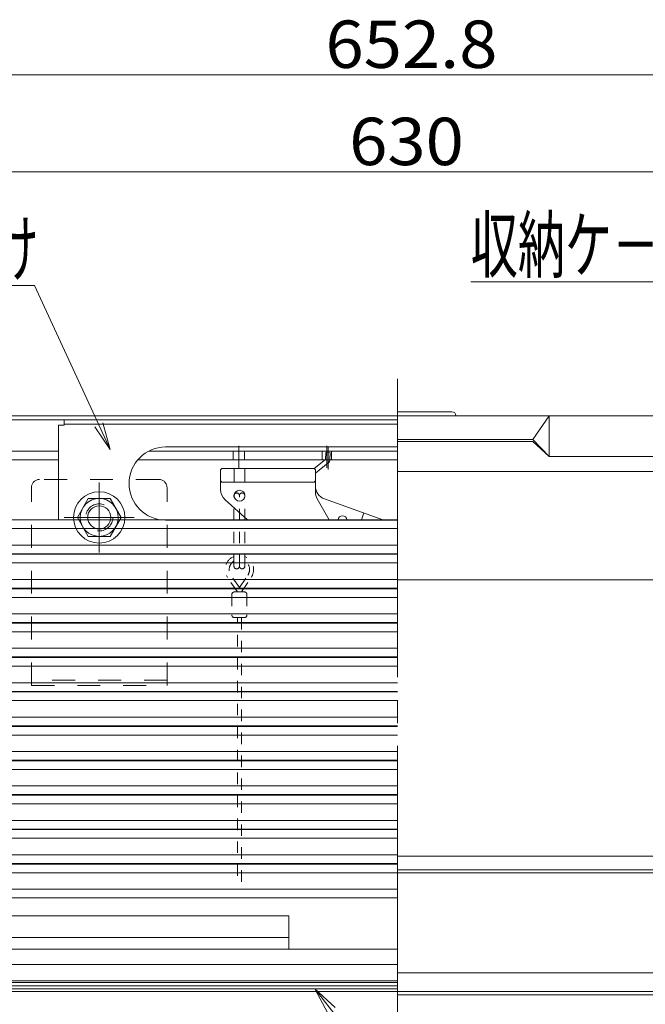
# Model space of a CAD drawing. Units: millimetres. Extents: x -2000 to 2000, y -1385 to 1385.
# Drawn here: x -1361 to -1130, y -1038 to -674 of the extents above; entities that cross this region are included whole.
import ezdxf

# ---------------------------------------------------------------- set-up
doc = ezdxf.new("R2010")
doc.units = ezdxf.units.MM
doc.header["$LTSCALE"] = 5
for name, pattern in [('JWW_CENTER2', [13.546667, 11.006667, -0.846667, 0.846667, -0.846667]), ('JWW_CENTERX2', [27.093333, 22.013333, -1.693333, 1.693333, -1.693333]), ('JWW_DASHED1', [1.693333, 0.846667, -0.846667]), ('JWW_DASHED2', [3.386667, 1.693333, -1.693333])]:
    doc.linetypes.add(name, pattern=pattern)
for name, color, linetype in [('CYA_M', 7, 'Continuous'), ('CYA_SSD', 7, 'Continuous'), ('GRE_M', 7, 'Continuous'), ('hashigo', 7, 'Continuous'), ('MAZ_M', 7, 'Continuous'), ('PARTS_SIN', 7, 'Continuous'), ('SINSEN', 7, 'Continuous'), ('SUNPO', 7, 'Continuous'), ('YEL_M', 7, 'Continuous')]:
    doc.layers.add(name, color=color, linetype=linetype)
doc.styles.add('ＭＳ ゴシック', font='txt', dxfattribs={"height": 1})

# ---------------------------------------------------------------- blocks, each defined once
blk = doc.blocks.new('MLeader19_0-8_')
at = {"layer": 'SUNPO', "color": 230, "linetype": 'Continuous', "lineweight": 5}
for p, q in [((-222.816, -154.242), (-238.868, -154.242)), ((-222.096, -154.242), (-222.816, -154.242)), ((-210.853, -169.837), (-222.096, -154.242))]:
    blk.add_line(p, q, dxfattribs=at)
at = {"layer": 'SUNPO', "color": 92, "linetype": 'Continuous', "lineweight": 5}
for p, q in [((-209.683, -171.459), (-211.123, -170.032)), ((-209.683, -171.459), (-210.853, -169.837)), ((-210.583, -169.642), (-209.683, -171.459))]:
    blk.add_line(p, q, dxfattribs=at)
at = {"layer": 'SUNPO', "color": 40, "linetype": 'Continuous', "lineweight": 5, "style": 'ＭＳ ゴシック', "width": 0.63692}
blk.add_text('収納ケ－ス', height=4.0005, dxfattribs=at).set_placement((-238.868, -153.515))
blk = doc.blocks.new('MLeader20_0-8_')
at = {"layer": 'SUNPO', "color": 230, "linetype": 'Continuous', "lineweight": 5}
for p, q in [((-271.783, -154.517), (-281.165, -154.517)), ((-271.063, -154.517), (-271.783, -154.517)), ((-266.31, -164.799), (-271.063, -154.517))]:
    blk.add_line(p, q, dxfattribs=at)
at = {"layer": 'SUNPO', "color": 92, "linetype": 'Continuous', "lineweight": 5}
for p, q in [((-265.471, -166.615), (-266.613, -164.939)), ((-265.471, -166.615), (-266.31, -164.799)), ((-266.007, -164.659), (-265.471, -166.615))]:
    blk.add_line(p, q, dxfattribs=at)
at = {"layer": 'SUNPO', "color": 40, "linetype": 'Continuous', "lineweight": 5, "style": 'ＭＳ ゴシック', "width": 0.63692}
blk.add_text('手掛け', height=4.0005, dxfattribs=at).set_placement((-281.165, -153.775))
blk = doc.blocks.new('MLeader21_0-8_')
at = {"layer": 'SUNPO', "color": 92, "linetype": 'Continuous', "lineweight": 5}
for p, q in [((-249.401, -208.213), (-250.366, -206.429)), ((-250.366, -206.429), (-248.875, -207.804)), ((-250.366, -206.429), (-249.138, -208.008))]:
    blk.add_line(p, q, dxfattribs=at)
at = {"layer": 'SUNPO', "color": 230, "linetype": 'Continuous', "lineweight": 5}
for p, q in [((-249.138, -208.008), (-242.831, -216.118)), ((-242.831, -216.118), (-242.111, -216.118)), ((-242.111, -216.118), (-235.898, -216.118))]:
    blk.add_line(p, q, dxfattribs=at)
at = {"layer": 'SUNPO', "color": 40, "linetype": 'Continuous', "lineweight": 5, "style": 'ＭＳ ゴシック', "width": 0.63692}
blk.add_text('下蓋', height=4.0005, dxfattribs=at).set_placement((-241.931, -215.39))
blk = doc.blocks.new('MLeader23_0-8_')
at = {"layer": 'SUNPO', "color": 92, "linetype": 'Continuous', "lineweight": 5}
for p, q in [((-282.381, -201.161), (-283.145, -199.283)), ((-283.145, -199.283), (-281.813, -200.812)), ((-283.145, -199.283), (-282.097, -200.986))]:
    blk.add_line(p, q, dxfattribs=at)
at = {"layer": 'SUNPO', "color": 230, "linetype": 'Continuous', "lineweight": 5}
for p, q in [((-282.097, -200.986), (-272.478, -216.625)), ((-272.478, -216.625), (-271.758, -216.625)), ((-271.758, -216.625), (-255.696, -216.625))]:
    blk.add_line(p, q, dxfattribs=at)
at = {"layer": 'SUNPO', "color": 40, "linetype": 'Continuous', "lineweight": 5, "style": 'ＭＳ ゴシック', "width": 0.63692}
blk.add_text('避難はしご', height=4.0005, dxfattribs=at).set_placement((-271.578, -215.869))

msp = doc.modelspace()

# ---------------------------------------------------------------- linework, layer by layer
at = {"color": 120, "linetype": 'Continuous', "lineweight": 5}
for p, q in [((-1532.9, -820.65), (-1221.4, -820.65)), ((-1201.3, -819.15), (-1221.4, -819.15)), ((-908.4, -820.65), (-1221.4, -820.65)), ((-1171.4, -829.4), (-1165.4, -820.65)), ((-1165.4, -820.65), (-1165.4, -835.65)), ((-1532.9, -822.15), (-1221.4, -822.15)), ((-1384.4, -822.15), (-1221.4, -822.15)), ((-1171.4, -829.4), (-1221.4, -829.4)), ((-1171.4, -830.15), (-1221.4, -830.15)), ((-1171.4, -829.4), (-1165.4, -835.65)), ((-1171.4, -830.15), (-1165.4, -835.65)), ((-906.4, -835.65), (-1165.4, -835.65))]:
    msp.add_line(p, q, dxfattribs=at)
msp.add_arc((-1201.3, -820.65), 1.5, 0, 90, dxfattribs=at)
at = {"layer": 'CYA_M', "color": 120, "linetype": 'Continuous', "lineweight": 5}
for p, q in [((-1339.48, -858.15), (-1335.44, -851.15)), ((-1327.36, -851.15), (-1335.44, -851.15)), ((-1327.36, -851.15), (-1323.32, -858.15)), ((-1339.48, -858.15), (-1335.44, -865.15)), ((-1327.36, -865.15), (-1323.32, -858.15)), ((-1327.36, -865.15), (-1335.44, -865.15)), ((-933.4, -1033.15), (-1221.4, -1033.15)), ((-933.4, -1034.35), (-1221.4, -1034.35))]:
    msp.add_line(p, q, dxfattribs=at)
for radius in [9.5, 7, 4.25]:
    msp.add_circle((-1331.4, -858.15), radius, dxfattribs=at)
at = {"layer": 'CYA_SSD', "color": 134, "linetype": 'JWW_DASHED2', "lineweight": 5}
for p, q in [((-1309.4, -844.15), (-1353.4, -844.15)), ((-1356.4, -920.15), (-1356.4, -847.15)), ((-1306.4, -920.15), (-1306.4, -847.15)), ((-1306.4, -918.15), (-1356.4, -918.15)), ((-1356.4, -920.15), (-1306.4, -920.15))]:
    msp.add_line(p, q, dxfattribs=at)
msp.add_circle((-1331.4, -858.15), 5, dxfattribs=at)
for centre, start, end in [((-1353.4, -847.15), 90, 180), ((-1309.4, -847.15), 0, 90)]:
    msp.add_arc(centre, 3, start, end, dxfattribs=at)
at = {"layer": 'GRE_M', "color": 92, "linetype": 'Continuous', "lineweight": 5}
for p, q in [((-1471.4, -1005.15), (-1261.4, -1005.15)), ((-1261.4, -1005.15), (-1261.4, -1017.45)), ((-1471.4, -1013.15), (-1261.4, -1013.15)), ((-1446, -1017.45), (-1221.4, -1017.45)), ((-1471.4, -1029.75), (-1221.4, -1029.75)), ((-1471.4, -1030.95), (-1346.4, -1030.95))]:
    msp.add_line(p, q, dxfattribs=at)
at = {"layer": 'hashigo', "color": 230, "linetype": 'Continuous', "lineweight": 5}
for p, q in [((-1346.4, -824.15), (-1346.4, -859.05)), ((-1346.4, -824.15), (-1344.4, -824.15)), ((-1344.4, -822.15), (-1221.4, -822.15)), ((-1344.4, -822.15), (-1344.4, -824.15)), ((-1344.4, -823.75), (-1221.4, -823.75)), ((-1279.9, -839.89), (-1279.9, -831.73)), ((-1247.4, -839.81), (-1247.4, -831.73)), ((-1346.4, -833.65), (-1402.9, -833.65)), ((-1221.4, -833.65), (-1313.08, -833.65)), ((-1221.4, -833.65), (-1313.08, -833.65)), ((-1306.9, -832.15), (-1221.4, -832.15)), ((-1282, -836.85), (-1282, -833.65)), ((-1277.8, -836.85), (-1277.8, -833.65)), ((-1249.15, -836.85), (-1249.15, -833.65)), ((-1247.8, -834.25), (-1247.89, -836.82)), ((-1247.8, -834.25), (-1246.21, -834.3)), ((-1246.98, -840.45), (-1246.98, -832.37)), ((-1246.21, -834.3), (-1246.29, -836.87)), ((-1245.65, -836.85), (-1245.65, -833.65)), ((-1346.4, -836.85), (-1383.4, -836.85)), ((-1221.4, -836.85), (-1317.14, -836.85)), ((-1247.89, -836.82), (-1252.12, -840.16)), ((-1246.89, -838.07), (-1251.64, -841.82)), ((-1286.14, -840.15), (-1286.64, -840.65)), ((-1286.64, -840.65), (-1286.64, -847.91)), ((-1286.14, -840.15), (-1252.14, -840.15)), ((-1281.64, -840.15), (-1281.64, -845.15)), ((-1277.64, -840.15), (-1277.64, -845.15)), ((-1251.64, -840.65), (-1252.14, -840.15)), ((-1251.64, -840.65), (-1251.64, -848.83)), ((-1286.14, -845.15), (-1286.64, -844.65)), ((-1286.14, -845.15), (-1252.14, -845.15)), ((-1252.14, -845.15), (-1251.64, -844.65)), ((-1284.97, -851.64), (-1276.67, -859.05)), ((-1250.99, -851.3), (-1246.58, -859.05)), ((-1248.32, -851.33), (-1226.72, -859.05)), ((-1234.7, -859.05), (-1233.8, -856.52)), ((-1428.7, -859.05), (-1221.4, -859.05)), ((-1306.9, -859.15), (-1221.4, -859.15)), ((-1391.4, -862.25), (-1221.4, -862.25)), ((-1391.4, -868.35), (-1221.4, -868.35)), ((-1428.7, -871.75), (-1221.4, -871.75)), ((-1404.64, -871.55), (-1221.4, -871.55)), ((-1391.4, -874.95), (-1221.4, -874.95)), ((-1391.4, -881.05), (-1221.4, -881.05)), ((-1428.7, -884.45), (-1221.4, -884.45)), ((-1404.64, -884.25), (-1221.4, -884.25)), ((-1391.4, -887.65), (-1221.4, -887.65)), ((-1391.4, -893.75), (-1221.4, -893.75)), ((-1428.7, -897.15), (-1221.4, -897.15)), ((-1404.64, -896.95), (-1221.4, -896.95)), ((-1391.4, -900.35), (-1221.4, -900.35)), ((-1391.4, -906.45), (-1221.4, -906.45)), ((-1428.7, -909.85), (-1221.4, -909.85)), ((-1404.64, -909.65), (-1221.4, -909.65)), ((-1391.4, -913.05), (-1221.4, -913.05)), ((-1391.4, -919.15), (-1221.4, -919.15)), ((-1428.7, -922.55), (-1221.4, -922.55)), ((-1404.64, -922.35), (-1221.4, -922.35)), ((-1391.4, -925.75), (-1221.4, -925.75)), ((-1221.4, -931.85), (-1391.4, -931.85)), ((-1221.4, -935.05), (-1404.64, -935.05)), ((-1221.4, -935.25), (-1404.5, -935.25)), ((-1221.4, -938.45), (-1391.4, -938.45)), ((-1221.4, -944.55), (-1391.4, -944.55)), ((-1221.4, -947.75), (-1404.64, -947.75)), ((-1221.4, -947.95), (-1404.5, -947.95)), ((-1221.4, -951.15), (-1391.4, -951.15)), ((-1221.4, -957.25), (-1391.4, -957.25)), ((-1221.4, -960.45), (-1404.64, -960.45)), ((-1221.4, -960.65), (-1404.5, -960.65)), ((-1221.4, -963.85), (-1391.4, -963.85)), ((-1221.4, -969.95), (-1391.4, -969.95)), ((-1221.4, -973.15), (-1404.64, -973.15)), ((-1221.4, -973.35), (-1404.5, -973.35)), ((-1221.4, -976.55), (-1391.4, -976.55)), ((-1221.4, -982.65), (-1391.4, -982.65)), ((-1221.4, -985.85), (-1404.64, -985.85)), ((-1221.4, -986.05), (-1404.5, -986.05)), ((-1221.4, -989.25), (-1391.4, -989.25)), ((-1221.4, -995.35), (-1391.4, -995.35)), ((-1221.4, -998.55), (-1404.64, -998.55))]:
    msp.add_line(p, q, dxfattribs=at)
msp.add_circle((-1279.64, -850.15), 2, dxfattribs=at)
for centre, radius, start, end in [((-1306.9, -845.65), 13.5, 90.0002, 270), ((-1247.89, -836.82), 1.6, 308.2944, 358.176), ((-1281.64, -847.91), 5, 180, 228.2301), ((-1246.64, -846.62), 5, 180, 250.3462), ((-1246.64, -848.83), 5, 180, 209.5975), ((-1241.64, -859.15), 1.6, 3.5833, 176.4167)]:
    msp.add_arc(centre, radius, start, end, dxfattribs=at)
at = {"layer": 'MAZ_M', "color": 200, "linetype": 'JWW_DASHED1', "lineweight": 13}
for p, q in [((-1281.69, -876.13), (-1281.69, -850.13)), ((-1279.69, -876.13), (-1279.69, -850.13)), ((-1277.69, -876.13), (-1277.69, -850.13)), ((-1280.44, -885.63), (-1284.03, -880.32)), ((-1279.69, -884.06), (-1282.79, -879.48)), ((-1279.69, -884.06), (-1276.58, -879.48)), ((-1278.94, -885.63), (-1275.34, -880.32)), ((-1277.89, -885.63), (-1281.49, -885.63)), ((-1282.49, -886.63), (-1282.49, -894.13)), ((-1276.89, -886.63), (-1276.89, -894.13)), ((-1277.89, -895.13), (-1281.49, -895.13)), ((-1280.44, -990.44), (-1280.44, -895.13)), ((-1278.94, -992.59), (-1278.94, -895.13))]:
    msp.add_line(p, q, dxfattribs=at)
at = {"layer": 'MAZ_M', "color": 200, "linetype": 'Continuous', "lineweight": 5}
for p, q in [((-1508.2, -1030.95), (-1221.4, -1030.95)), ((-1508.2, -1032.15), (-1221.4, -1032.15))]:
    msp.add_line(p, q, dxfattribs=at)
at = {"layer": 'MAZ_M', "color": 200, "linetype": 'JWW_DASHED1', "lineweight": 13}
for centre, radius, start, end in [((-1280.69, -850.13), 1, 0, 180), ((-1278.69, -850.13), 1, 0, 180), ((-1279.69, -877.38), 5.25, 112.3927, 214.1347), ((-1279.69, -877.38), 3.75, 122.231, 214.1347), ((-1279.69, -877.38), 5.25, 325.8653, 67.6073), ((-1279.69, -877.38), 3.75, 325.8653, 57.769), ((-1280.69, -876.13), 1, 180, 0), ((-1278.69, -876.13), 1, 180, 0), ((-1281.49, -886.63), 1, 90, 180), ((-1277.89, -886.63), 1, 0, 90), ((-1281.49, -894.13), 1, 180, 270), ((-1277.89, -894.13), 1, 270, 0)]:
    msp.add_arc(centre, radius, start, end, dxfattribs=at)
at = {"layer": 'PARTS_SIN', "color": 120, "linetype": 'JWW_CENTER2', "lineweight": 5}
for p, q in [((-1331.4, -845.23), (-1331.4, -871.06)), ((-1318.48, -858.15), (-1344.31, -858.15))]:
    msp.add_line(p, q, dxfattribs=at)
at = {"layer": 'SINSEN', "color": 134, "linetype": 'JWW_CENTERX2', "lineweight": 5}
msp.add_line((-1221.4, -807.02), (-1221.4, -1041.33), dxfattribs=at)
at = {"layer": 'SUNPO', "color": 230, "linetype": 'Continuous', "lineweight": 5}
for p, q in [((-1542.8, -694.78), (-900, -694.78)), ((-1531.4, -730.65), (-911.4, -730.65))]:
    msp.add_line(p, q, dxfattribs=at)
at = {"layer": 'YEL_M', "color": 40, "linetype": 'Continuous', "lineweight": 5}
for p, q in [((-896.2, -841.15), (-1221.4, -841.15)), ((-895, -881.15), (-1221.4, -881.15)), ((-1221.4, -983.15), (-921.4, -983.15)), ((-1221.4, -988.15), (-921.4, -988.15)), ((-1221.4, -988.15), (-921.4, -988.15)), ((-1221.4, -989.35), (-921.4, -989.35)), ((-1393.4, -1023.15), (-1221.4, -1023.15)), ((-921.4, -1026.15), (-1221.4, -1026.15)), ((-1393.4, -1029.15), (-1221.4, -1029.15)), ((-1504.4, -1033.15), (-921.4, -1033.15))]:
    msp.add_line(p, q, dxfattribs=at)

# ---------------------------------------------------------------- block references
at = {"layer": 'SUNPO', "color": 92, "linetype": 'Continuous', "lineweight": 5, "xscale": 5, "yscale": 5}
for name in ['MLeader19_0-8_', 'MLeader20_0-8_', 'MLeader23_0-8_', 'MLeader21_0-8_']:
    msp.add_blockref(name, (0, 0), dxfattribs=at)

# ---------------------------------------------------------------- texts
at = {"layer": 'SUNPO', "color": 40, "linetype": 'Continuous', "lineweight": 5, "style": 'ＭＳ ゴシック', "width": 1.064736}
for s, p in [('652.8', (-1247.94, -692.28)), ('630', (-1239.19, -728.15))]:
    msp.add_text(s, height=17.488, dxfattribs=at).set_placement(p)

doc.saveas('drawing.dxf')
